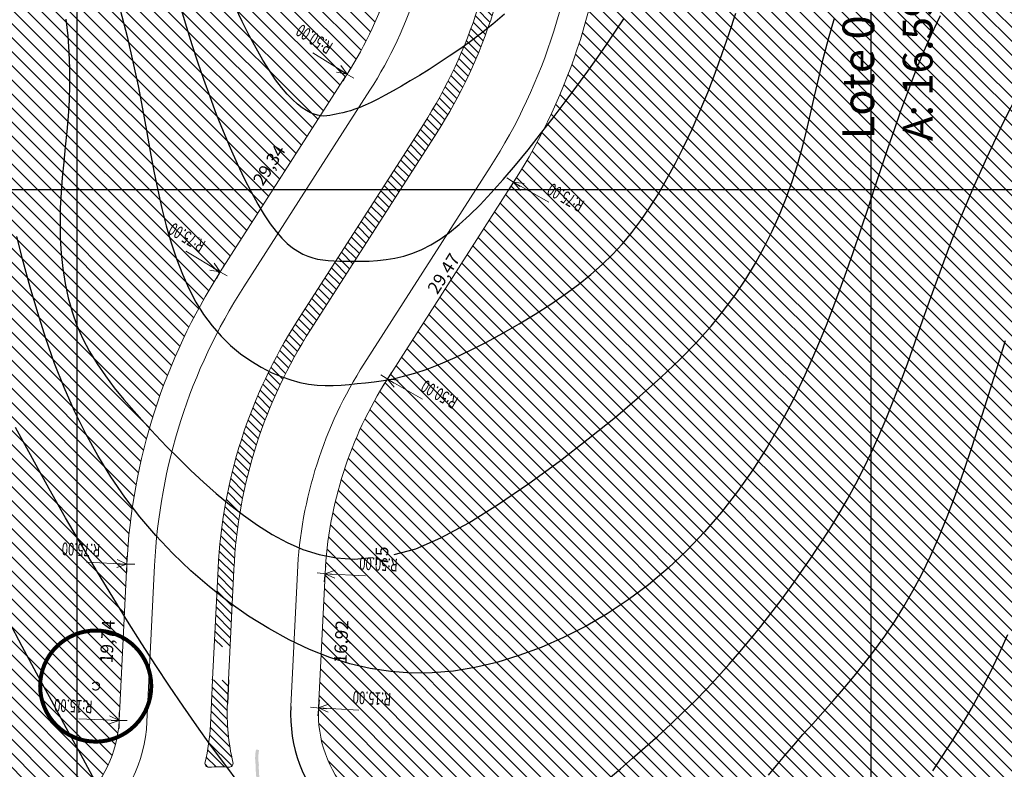
# Model space of a CAD drawing. Extents: x 286172 to 287099, y 1674973 to 1676850.
# Drawn here: x 286593 to 286717, y 1675527 to 1675621 of the extents above; entities that cross this region are included whole.
import ezdxf

# ---------------------------------------------------------------- set-up
doc = ezdxf.new("R2010")
doc.units = 0
doc.header["$LTSCALE"] = 5
doc.header["$MEASUREMENT"] = 0
doc.linetypes.add('DASHEDX2', pattern=[1.5, 1, -0.5])
doc.linetypes.add('HIDDEN', pattern=[0.375, 0.25, -0.125])
for name, color, linetype in [('41', 41, 'Continuous'), ('PASSEIO', 7, 'Continuous'), ('TEXTO_ÁREAS-TOP', 1, 'Continuous'), ('TEXTOS', 4, 'Continuous'), ('TOP-AREAS_PRESERVADAS', 114, 'Continuous'), ('TOP-CURVAS_1M', 8, 'Continuous'), ('TOP-CURVAS_5M', 8, 'Continuous'), ('TOP-MALHA', 8, 'Continuous'), ('URB-LOTES_COTA', 7, 'Continuous'), ('VERDE', 92, 'Continuous')]:
    doc.layers.add(name, color=color, linetype=linetype)
for name, color, linetype, lineweight in [('TOP-ARV-COMPLEMENTAÇÃO LAUDO', 20, 'HIDDEN', 0), ('TOP-LIMITE QUADRAS', 10, 'Continuous', 0), ('TOP-PI', 7, 'Continuous', 0), ('URB-QUADRAS', 6, 'Continuous', 0)]:
    doc.layers.add(name, color=color, linetype=linetype, lineweight=lineweight)
doc.styles.add('HLV-850', font='arial.ttf')
doc.styles.add('MEDIDAS', font='romans.shx', dxfattribs={"width": 0.85, "height": 1.6})
doc.styles.add('RAIO', font='romans.shx', dxfattribs={"width": 0.65, "height": 1.6})
doc.styles.add('ROMANT', font='romant', dxfattribs={"height": 0.0013})
doc.styles.add('SANSSERIFITALIC', font='txt', dxfattribs={"height": 2.5})
doc.dimstyles.new('MEDIDAS LOTES', dxfattribs={"dimtxt": 1.6, "dimasz": 0.01, "dimexe": 2, "dimexo": 3, "dimgap": 0.98, "dimtad": 1, "dimrnd": 0.005, "dimzin": 0, "dimdsep": 46, "dimlunit": 6, "dimtxsty": 'MEDIDAS', "dimblk": 'COTAPT', "dimcen": 4, "dimdle": 4, "dimse1": 1, "dimse2": 1, "dimsd1": 1, "dimsd2": 1, "dimclrt": 7, "dimaunit": 1, "dimadec": 0, "dimazin": 0, "dimtfac": 1, "dimtofl": 0, "dimtmove": 2, "dimatfit": 3, "dimldrblk": 'COTAPT', "dimfxl": 1, "dimtolj": 1, "dimtzin": 0, "dimarcsym": 0})
pattern_1 = [(135.00132622041, (1950019.949861735, 1489987.902035179), (-0.8838630170726819, -0.8839039354201201), [])]
pattern_2 = [(135.00132622041, (1950015.654503997, 1489949.394802619), (-0.5303178102436092, -0.530342361252072), [])]

# ---------------------------------------------------------------- blocks, each defined once
blk = doc.blocks.new('RAIO')
at = {"layer": 'TOP-PI', "color": 162}
for q in [(-0.4769319837214425, -1.262692400254309), (0.5347209498868324, -1.23932631732896)]:
    blk.add_line((0, 0), q, dxfattribs=at)
at = {"layer": 'TOP-PI', "color": 251}
blk.add_line((2.91038304567337e-11, -5.085289456648752), (2.91038304567337e-11, -2.328306436538696e-10), dxfattribs=at)
blk = doc.blocks.new('SB_VÉRTICE')
at = {"linetype": 'Continuous'}
for p, q in [((0.5, 0), (-0.5, 0)), ((0, -0.5), (0, 0.5))]:
    blk.add_line(p, q, dxfattribs=at)
blk = doc.blocks.new('*D325')
at = {"layer": 'DEFPOINTS', "color": 0}
for p in [(286631.2248949488, 1675551.565133223), (286630.3979659167, 1675534.669288267), (286634.7674748218, 1675534.455432507)]:
    blk.add_point(p, dxfattribs=at)
at = {"layer": 'URB-LOTES_COTA', "color": 7, "insert": (286633.250868641, 1675542.997817943), "char_height": 1.6, "attachment_point": 5, "rotation": 87.1980231213596, "style": 'MEDIDAS'}
blk.add_mtext('\\A1;16,92', dxfattribs=at)
blk = doc.blocks.new('COTAPT')
at = {"color": 0, "linetype": 'ByBlock'}
blk.add_line((0, 0), (200, 0), dxfattribs=at)
at = {"color": 6, "linetype": 'ByBlock'}
blk.add_lwpolyline([(-20, 20), (20, 20), (20, -20), (-20, -20)], close=True, dxfattribs=at)
blk = doc.blocks.new('*D326')
at = {"layer": 'DEFPOINTS', "color": 0}
for p in [(286654.9723065608, 1675600.911009594), (286658.2268300607, 1675598.824860213), (286639.0706691142, 1675576.103460699)]:
    blk.add_point(p, dxfattribs=at)
at = {"layer": 'URB-LOTES_COTA', "color": 7, "insert": (286646.1620838918, 1675589.39620152), "char_height": 1.6, "attachment_point": 5, "rotation": 57.3401308288904, "style": 'MEDIDAS'}
blk.add_mtext('\\A1;29,47', dxfattribs=at)
blk = doc.blocks.new('*D332')
at = {"layer": 'DEFPOINTS', "color": 0}
for p in [(286606.2048936168, 1675552.789680768), (286606.2547836671, 1675552.787239012), (286605.289886144, 1675533.072416693)]:
    blk.add_point(p, dxfattribs=at)
at = {"layer": 'URB-LOTES_COTA', "color": 7, "insert": (286603.7923741583, 1675543.026732567), "char_height": 1.6, "attachment_point": 5, "rotation": 87.19802311951248, "style": 'MEDIDAS'}
blk.add_mtext('\\A1;19,74', dxfattribs=at)
blk = doc.blocks.new('*D333')
at = {"layer": 'DEFPOINTS', "color": 0}
for p in [(286633.7201756579, 1675614.38606257), (286633.8580412219, 1675614.297690751), (286618.0234449151, 1675589.594730228)]:
    blk.add_point(p, dxfattribs=at)
at = {"layer": 'URB-LOTES_COTA', "color": 7, "insert": (286624.1760272988, 1675603.077393199), "char_height": 1.6, "attachment_point": 5, "rotation": 57.34013082932477, "style": 'MEDIDAS'}
blk.add_mtext('\\A1;29,34', dxfattribs=at)

msp = doc.modelspace()

# ---------------------------------------------------------------- hatches: boundary and pattern name
at = {"layer": '41'}
h = msp.add_hatch(dxfattribs=at)
h.set_pattern_fill('ANSI31', color=256, scale=9.999999999999998, angle=90.00132622040996, style=0)
h.set_pattern_definition(pattern_1)
h.paths.add_polyline_path([(286587.378077714, 1675913.905070057), (286575.6660162231, 1675914.355104161), (286571.6519264723, 1675776.296484193), (286571.2884885941, 1675763.796581304), (286559.8965950406, 1675562.145184296), (286558.1370915852, 1675520.362249199), (286589.5745559004, 1675518.823613398, 0.4142135623734555), (286605.289886144, 1675533.072416693), (286606.2547836672, 1675552.787239012, -0.1310217400034784), (286618.0234449152, 1675589.594730228), (286633.9918876826, 1675614.5064996, 0.1326093647232023), (286641.7902873273, 1675639.376019933), (286651.7419075426, 1675892.846455364, 0.2801342052116402), (286648.7148071418, 1675898.296179815, 0.04937967385210497), (286647.6347612052, 1675898.776978441), (286647.634740466, 1675898.776985317, 0.02378514528823857), (286647.085283899, 1675898.930580168, 0.006225406007461579), (286646.9392427288, 1675898.96210029, 0.0404359798833472), (286645.977248983, 1675899.077405084), (286623.6830023804, 1675899.935336613, -0.1565086973384018), (286606.4559029115, 1675906.203457066), (286604.6068939639, 1675907.636883588, 0.1565233651503539)])
h = msp.add_hatch(dxfattribs=at)
h.set_pattern_fill('ANSI31', color=256, scale=9.999999999999998, angle=90.00132622040996, style=0)
h.set_pattern_definition(pattern_1)
edge = h.paths.add_edge_path()
edge.add_line((286670.9693524693, 1675745.327350411), (286666.7728958614, 1675638.44247531))
edge.add_arc((286591.8306339628, 1675641.384818181), 75.00000000036655, 327.34013082851806, 357.75163863167927, ccw=False)
edge.add_line((286654.972306561, 1675600.911009593), (286639.0706691141, 1675576.103460699))
edge.add_arc((286681.1651175129, 1675549.120921642), 50.00000000010563, 147.3401308287614, 177.1980231206325)
edge.add_line((286631.2248949488, 1675551.565133223), (286630.3979659167, 1675534.669288267))
edge.add_arc((286645.3800326858, 1675533.936024793), 14.99999999994546, 177.1980231204152, 267.1982885292921)
edge.add_line((286644.6468386122, 1675518.953954627), (286726.3070745489, 1675514.943376231))
edge.add_line((286726.3070745489, 1675514.943376231), (286733.6245055192, 1675742.322172367))
edge.add_line((286733.6245055192, 1675742.322172367), (286670.9693524693, 1675745.327350411))
edge = h.paths.add_edge_path()
edge.add_line((286914.9775645807, 1675733.69473782), (286916.8584744639, 1675767.396484084))
edge.add_line((286916.8584744639, 1675767.396484084), (286918.0710133442, 1675787.945785565))
edge.add_arc((286912.1258723242, 1675787.977069306), 5.945223328029052, 359.6985084456927, 447.4318159126864)
edge.add_line((286912.392267439, 1675793.916321285), (286679.3663031592, 1675804.995886684))
edge.add_arc((286679.0813461668, 1675799.002657212), 5.999999999781166, 447.2778371731571, 537.7516386342642)
edge.add_line((286673.0859652152, 1675799.238044641), (286670.9693524693, 1675745.327350411))
edge.add_line((286670.9693524693, 1675745.327350411), (286914.9775645807, 1675733.69473782))
at = {"layer": 'PASSEIO'}
h = msp.add_hatch(color=256, dxfattribs=at)
edge = h.paths.add_edge_path()
edge.add_arc((286627.7762963609, 1675528.341914868), 4.962071050090461, 168.1904604077042, 189.4601039540843)
edge.add_arc((286632.3767497637, 1675527.153007189), 9.502378557201226, 177.7483339965002, 219.7450632908633)
edge.add_line((286625.0704001167, 1675521.077445233), (286624.9158470056, 1675520.708509824))
edge.add_arc((286632.2813249528, 1675527.168776064), 9.797209055823648, 178.3307335617231, 221.2540250952882, ccw=False)
edge.add_arc((286627.7785723403, 1675528.342079384), 5.364293553507352, 168.3253493466387, 189.5275738870873, ccw=False)
edge.add_line((286622.5252529646, 1675529.427565848), (286622.9192558452, 1675529.357447505))
at = {"layer": 'TOP-AREAS_PRESERVADAS'}
h = msp.add_hatch(dxfattribs=at)
h.set_pattern_fill('ANSI31', color=256, scale=0.4999999999999999, angle=90.00132622040996, style=0)
h.set_pattern_definition([(135.00132622041, (1950000.247391265, 1490535.343284623), (-1.122506031682306, -1.122557997983552), [])])
h.paths.add_polyline_path([(286543.8986800022, 1675321.665980833), (286543.0916877242, 1675322.833115741), (286542.3096458006, 1675323.954565964), (286541.5551846421, 1675325.020433879), (286540.8309345464, 1675326.020822027), (286540.1395258808, 1675326.945832941), (286539.4835889675, 1675327.785569146), (286538.8631702443, 1675328.534249324), (286538.2679804668, 1675329.202556886), (286537.6851464992, 1675329.805291397), (286537.1017952138, 1675330.357252425), (286536.5050534606, 1675330.873239547), (286535.8820481042, 1675331.368052329), (286535.2199060004, 1675331.856490351), (286534.5057540161, 1675332.353353179), (286533.730488155, 1675332.870001374), (286532.9000808869, 1675333.404039541), (286532.024273884, 1675333.949633219), (286531.1128087551, 1675334.500948017), (286530.1754271612, 1675335.052149491), (286529.221870739, 1675335.597403215), (286528.2618811035, 1675336.130874782), (286527.3051999169, 1675336.646729749), (286526.3613273692, 1675337.138699625), (286525.4387978648, 1675337.598779619), (286524.5459043903, 1675338.018530863), (286523.6909399279, 1675338.389514489), (286522.8821974497, 1675338.703291634), (286522.1279699344, 1675338.951423428), (286521.4365503581, 1675339.125471007), (286520.8162316997, 1675339.216995502), (286520.2718730865, 1675339.220613611), (286519.7945982437, 1675339.143164274), (286519.3720970482, 1675338.994541998), (286518.9920593773, 1675338.784641288), (286518.6421751063, 1675338.523356648), (286518.31013411, 1675338.220582584), (286517.9836262628, 1675337.886213592), (286517.4302863593, 1675337.295045323), (286516.7422920403, 1675336.585236348), (286515.9156968379, 1675335.76575149), (286515.2268954695, 1675335.106053081), (286514.7413456005, 1675334.648138931), (286514.2298607016, 1675334.17261356), (286513.6918743036, 1675333.678775616), (286513.1284677091, 1675333.166435841), (286512.5411337744, 1675332.635533104), (286511.931366124, 1675332.086005983), (286511.3006576737, 1675331.517793604), (286510.6505008759, 1675330.930834143), (286509.9823896463, 1675330.325067031), (286509.2978168554, 1675329.700430789), (286508.5974268825, 1675329.057202962), (286507.8784695631, 1675328.397016944), (286507.1373457799, 1675327.721844686), (286506.3704567193, 1675327.033658429), (286505.5742034062, 1675326.334430185), (286504.7449868498, 1675325.626132081), (286503.8792081447, 1675324.910736197), (286502.9732683052, 1675324.190214632), (286502.024527899, 1675323.466961028), (286501.0341855886, 1675322.745055113), (286500.0043995189, 1675322.028998152), (286498.9373278525, 1675321.323291417), (286497.8351287388, 1675320.632436166), (286496.6999603433, 1675319.960933666), (286495.5339808196, 1675319.313285173), (286494.339348322, 1675318.693991965), (286493.1192150556, 1675318.10697448), (286491.880709321, 1675317.553829852), (286490.6319534576, 1675317.035574403), (286489.3810698206, 1675316.553224453), (286488.1361807608, 1675316.107796316), (286486.9054086064, 1675315.700306307), (286485.6968757152, 1675315.33177075), (286484.5187044244, 1675315.003205957), (286483.3769336196, 1675314.714533888), (286482.2692683095, 1675314.461299072), (286481.1913300289, 1675314.237951669), (286480.1387403491, 1675314.038941853), (286479.1071208031, 1675313.858719786), (286478.0920929201, 1675313.691735638), (286477.0892782824, 1675313.532439577), (286476.0942983774, 1675313.375281763), (286475.1037991052, 1675313.215718303), (286474.1185232173, 1675313.053228974), (286473.1402378755, 1675312.888299505), (286472.1707101907, 1675312.721415617), (286471.2117072241, 1675312.553063022), (286470.2649961645, 1675312.383727446), (286469.3323440216, 1675312.213894598), (286468.4155179644, 1675312.044050209), (286467.5154906444, 1675311.874363512), (286466.6300566404, 1675311.703737752), (286465.7562161817, 1675311.530759704), (286464.8909693712, 1675311.354016128), (286464.0313164291, 1675311.1720938), (286463.1742575006, 1675310.983579487), (286462.3167927559, 1675310.787059955), (286461.455922357, 1675310.581121969), (286460.5898362927, 1675310.364624663), (286459.721483734, 1675310.137516585), (286458.8550037462, 1675309.900018656), (286457.9945352948, 1675309.65235179), (286457.1442174257, 1675309.394736902), (286456.3081891565, 1675309.12739491), (286455.4905894785, 1675308.850546724), (286454.695557436, 1675308.564413271), (286453.9225936264, 1675308.268053789), (286453.1526451246, 1675307.955880896), (286452.3620205794, 1675307.621145546), (286451.5270286116, 1675307.257098674), (286450.6239779382, 1675306.856991262), (286449.6291773834, 1675306.41407426), (286448.5189351256, 1675305.921598487), (286447.2695602493, 1675305.372815051), (286445.8571522497, 1675304.760520819), (286444.2569746568, 1675304.075696561), (286442.4440818289, 1675303.308869), (286440.3935283422, 1675302.450564935), (286438.0803684678, 1675301.491311033), (286435.479656864, 1675300.421634083), (286432.5664478617, 1675299.232060829), (286430.4750407538, 1675298.383478302), (286426.6114921141, 1675364.854155428), (286427.7055103986, 1675365.4340551), (286428.8216654039, 1675366.009316426), (286429.996396814, 1675366.59468199), (286431.2218122701, 1675367.180630604), (286432.4900193615, 1675367.757641066), (286433.7931257451, 1675368.316192181), (286435.1232390255, 1675368.846762754), (286436.4724668365, 1675369.339831587), (286437.832916803, 1675369.785877487), (286439.2000651236, 1675370.178688427), (286440.5828622926, 1675370.525289061), (286441.9936273629, 1675370.836013214), (286443.4446794072, 1675371.121194709), (286444.9483374797, 1675371.39116737), (286446.5169206259, 1675371.656265022), (286448.1627479563, 1675371.926821487), (286449.8981384789, 1675372.213170588), (286451.7266482383, 1675372.525847904), (286453.6167809693, 1675372.876196015), (286455.5282773585, 1675373.275759251), (286457.4208781039, 1675373.736081944), (286459.2543239067, 1675374.268708428), (286460.9883554478, 1675374.885183034), (286462.5827134294, 1675375.597050094), (286463.9971385372, 1675376.41585394), (286465.2034337474, 1675377.348764729), (286466.2216511283, 1675378.3854559), (286467.0839050338, 1675379.511226717), (286467.8223098083, 1675380.711376445), (286468.4689798104, 1675381.971204358), (286469.0560293749, 1675383.27600969), (286469.6155727878, 1675384.611091891), (286470.1797246393, 1675385.961749797), (286470.7744660289, 1675387.315184139), (286471.401246384, 1675388.666199447), (286472.0553820839, 1675390.011501491), (286472.7321894427, 1675391.347795957), (286473.4269848552, 1675392.671788597), (286474.1350846253, 1675393.980185144), (286474.8518051724, 1675395.26969137), (286475.5724627909, 1675396.537012983), (286476.2899740525, 1675397.780332785), (286476.9876564618, 1675399.00374228), (286477.6464277029, 1675400.212810032), (286478.2472054609, 1675401.413104566), (286478.7709074302, 1675402.61019445), (286479.1984513064, 1675403.809648247), (286479.5107547736, 1675405.017034502), (286479.6887355302, 1675406.237921785), (286479.719921614, 1675407.475982681), (286479.6182824625, 1675408.727305904), (286479.4043978592, 1675409.986084197), (286479.0988475883, 1675411.246510301), (286478.722211435, 1675412.502776969), (286478.2950691846, 1675413.749076945), (286477.8380006296, 1675414.979602971), (286477.3715856008, 1675416.188547639), (286476.9130048596, 1675417.372790081), (286476.465844326, 1675418.539951734), (286476.030290727, 1675419.700340993), (286475.606530942, 1675420.864265751), (286475.1947518128, 1675422.042033986), (286474.7951402122, 1675423.243953678), (286474.407882967, 1675424.4803328), (286474.0331669427, 1675425.761479349), (286473.6715696321, 1675427.094323118), (286473.3252310897, 1675428.472281183), (286472.9966820157, 1675429.885392424), (286472.6884531046, 1675431.323695764), (286472.4030750594, 1675432.777230054), (286472.1430785861, 1675434.236034175), (286471.9109943821, 1675435.69014703), (286471.7093531284, 1675437.129607548), (286471.5397212352, 1675438.545557041), (286471.3998078401, 1675439.93354703), (286471.286357769, 1675441.290231528), (286471.1961158651, 1675442.612264482), (286471.1258269588, 1675443.896299849), (286471.0722358827, 1675445.138991566), (286471.0320874695, 1675446.336993712), (286471.0021265517, 1675447.486960256), (286470.9791063771, 1675448.586698778), (286470.9598138614, 1675449.638630575), (286470.9410443248, 1675450.646331143), (286470.9195930932, 1675451.613375659), (286470.8922554923, 1675452.543339131), (286470.8558268461, 1675453.439796797), (286470.8071024837, 1675454.306323839), (286470.7428777253, 1675455.146495371), (286470.6607699487, 1675455.962741461), (286470.5616847218, 1675456.752911346), (286470.4473496624, 1675457.513709194), (286470.3194923932, 1675458.241839114), (286470.1798405249, 1675458.934005248), (286470.030121679, 1675459.586911713), (286469.8720634778, 1675460.197262633), (286469.7073935298, 1675460.761762162), (286469.5363975901, 1675461.280736671), (286469.3535939094, 1675461.769001644), (286469.1520588596, 1675462.244994826), (286468.9248688295, 1675462.727153936), (286468.6651001824, 1675463.233916743), (286468.3658293129, 1675463.783720976), (286468.0201326003, 1675464.395004397), (286467.6210864203, 1675465.086204683), (286467.1639800696, 1675465.87181687), (286466.6529546943, 1675466.750564768), (286466.0943644028, 1675467.717229511), (286465.4945631183, 1675468.76659222), (286464.8599050879, 1675469.893433793), (286464.196744215, 1675471.092535587), (286463.5114346673, 1675472.358678473), (286462.8103304494, 1675473.686643646), (286462.099336063, 1675475.071288649), (286461.3825576748, 1675476.507776833), (286460.6636518438, 1675477.991348192), (286459.9462751665, 1675479.517242532), (286459.2340841836, 1675481.080699835), (286458.5307355209, 1675482.676959925), (286457.839885714, 1675484.301262711), (286457.16519134, 1675485.948848095), (286456.5080631992, 1675487.619117024), (286455.8609288686, 1675489.328114631), (286455.2139701664, 1675491.096047089), (286454.5573689016, 1675492.943120599), (286453.8813068299, 1675494.889541365), (286453.1759658109, 1675496.955515582), (286452.4315275694, 1675499.16124936), (286451.6381740202, 1675501.526949013), (286450.7817024027, 1675504.085020166), (286449.8303723675, 1675506.916667235), (286448.748059202, 1675510.115293265), (286447.4986379303, 1675513.774302569), (286446.045983756, 1675517.987098578), (286444.3539718522, 1675522.847084894), (286442.3864763596, 1675528.447668367), (286440.1073756374, 1675534.882243345), (286503.338602256, 1675538.575813641), (286509.2845732549, 1675525.294259601), (286513.8445655408, 1675514.40473843), (286519.72178736, 1675502.377897478), (286524.4899529852, 1675494.164002409), (286530.079995828, 1675482.326416696), (286532.7611955393, 1675472.581820023), (286534.3723339895, 1675461.777617507), (286534.5554713027, 1675452.447966908), (286534.6708188169, 1675445.703390659), (286535.6839703436, 1675440.501173185), (286538.9837583217, 1675431.309398791), (286542.1298285222, 1675420.471958488), (286543.5554391884, 1675411.155370289), (286543.2001253986, 1675395.986195333), (286553.693550365, 1675390.714653869), (286564.1670914216, 1675385.232023907), (286569.4435724313, 1675381.888031585), (286577.8548551949, 1675374.936995297), (286585.364063516, 1675366.946105477), (286594.1072050477, 1675354.674895648), (286602.9630521159, 1675341.941568082), (286611.1250987211, 1675329.373676423), (286618.5591671113, 1675317.331938987), (286622.0514791347, 1675316.118064923), (286628.9166763811, 1675313.620669253), (286633.1980215195, 1675311.420283363), (286642.7681995875, 1675305.232258228), (286650.9885197962, 1675298.229993736, -2.896722129389187), (286603.3875382501, 1675258.987382441), (286601.2848892652, 1675259.776661463), (286599.3996997857, 1675260.504443315), (286597.7126566488, 1675261.175435174), (286596.2044467325, 1675261.794344214), (286594.8557568353, 1675262.36587762), (286593.6472738264, 1675262.894742564), (286592.5596844964, 1675263.385646232), (286591.573675764, 1675263.843295797), (286590.6705197562, 1675264.273175271), (286589.8338301475, 1675264.683875962), (286589.047805951, 1675265.084765994), (286588.2966461496, 1675265.485213514), (286587.5645497588, 1675265.894586652), (286586.8357157686, 1675266.32225354), (286586.0943431945, 1675266.777582322), (286585.3246310386, 1675267.269941127), (286584.515355953, 1675267.80591425), (286583.6736051247, 1675268.380950705), (286582.8110434222, 1675268.98771563), (286581.9393357313, 1675269.618874161), (286581.0701468394, 1675270.267091505), (286580.2151416515, 1675270.925032776), (286579.3859850236, 1675271.585363145), (286578.5943417684, 1675272.240747776), (286577.8482925759, 1675272.886836852), (286577.1415812902, 1675273.531220627), (286576.4643675501, 1675274.184474428), (286575.8068110202, 1675274.857173532), (286575.1590713244, 1675275.559893263), (286574.5113081208, 1675276.303208911), (286573.8536810544, 1675277.097695787), (286573.1763498043, 1675277.953929172), (286572.4719310375, 1675278.879230448), (286571.7428697958, 1675279.86790532), (286570.9940681474, 1675280.911005498), (286570.230428179, 1675281.999582727), (286569.4568519574, 1675283.124688765), (286568.6782415907, 1675284.27737532), (286567.89949916, 1675285.448694205), (286567.125526692, 1675286.62969711), (286566.3606683239, 1675287.812097199), (286565.6070360658, 1675288.990253484), (286564.8661839832, 1675290.159186141), (286564.1396661119, 1675291.313915596), (286563.4290364848, 1675292.449462171), (286562.7358491763, 1675293.560846221), (286562.0616582085, 1675294.643088021), (286561.4080175855, 1675295.691207797), (286560.7759258612, 1675296.701515718), (286560.1641584437, 1675297.675479325), (286559.5709354533, 1675298.615856033), (286558.994477029, 1675299.525402926), (286558.4330029888, 1675300.406877567), (286557.8847334373, 1675301.263037154), (286557.3478883591, 1675302.096638758), (286556.8206877904, 1675302.91044001), (286556.3003524973, 1675303.70856696), (286555.7801064798, 1675304.500621484), (286555.2521746703, 1675305.297574154), (286554.7087818703, 1675306.110395813), (286554.1421529667, 1675306.950057066), (286553.544512769, 1675307.827528775), (286552.908086065, 1675308.75378157), (286552.2250978604, 1675309.739786077), (286551.4905561174, 1675310.792878161), (286550.7106021494, 1675311.905853301), (286549.8941604919, 1675313.067872277), (286549.0501556243, 1675314.268095666), (286548.1875118881, 1675315.495684317), (286547.3151543834, 1675316.739798323), (286546.4420069393, 1675317.989598848), (286545.5769945651, 1675319.234246343), (286544.7279923048, 1675320.463058438)])
edge = h.paths.add_edge_path(flags=25)
edge.add_line((286567.0279268639, 1675296.851906668), (286567.0287724405, 1675260.321042481))
edge.add_line((286567.0279268636, 1675296.851906668), (286563.5094083461, 1675296.851825226))
edge.add_line((286563.5094083461, 1675296.851825225), (286563.5102539228, 1675260.320961038))
edge.add_line((286563.510253923, 1675260.320961038), (286567.0287724405, 1675260.321042481))
h.paths.add_polyline_path([(286654.5322994587, 1675250.530215458), (286665.9200021927, 1675263.093707317), (286663.0576756522, 1675265.688155114), (286651.6699729182, 1675253.124663255)], flags=24)
at = {"layer": 'VERDE'}
h = msp.add_hatch(dxfattribs=at)
h.set_pattern_fill('ANSI31', color=256, scale=6, angle=90.00132622040995, style=0)
h.set_pattern_definition(pattern_2)
h.paths.add_polyline_path([(286643.6068054934, 1675608.19629514), (286627.7051680458, 1675583.388746243, 0.1310217399963451), (286617.7410348565, 1675552.225070349), (286617.2598331752, 1675542.393139577), (286619.258386787, 1675542.314673438), (286619.7386437594, 1675552.127301886, -0.1310217399940785), (286629.3889459816, 1675582.309444681), (286645.2905834296, 1675607.116993578, 0.1334795978739905), (286655.2817490746, 1675638.893635524), (286661.462085231, 1675796.30851626), (286659.4605449601, 1675796.30846993), (286653.2832887189, 1675638.972097026, -0.1334795939705432)])
h = msp.add_hatch(dxfattribs=at)
h.set_pattern_fill('ANSI31', color=256, scale=6, angle=90.00132622040995, style=0)
h.set_pattern_definition(pattern_2)
edge = h.paths.add_edge_path()
edge.add_line((286502.4058252326, 1675539.873783857), (286509.5995011863, 1675528.810751435))
edge.add_line((286509.5995011863, 1675528.810751435), (286417.2128840138, 1675526.759336657))
edge.add_line((286417.2128840138, 1675526.759336657), (286430.7528613114, 1675293.603696205))
edge.add_line((286430.7528613114, 1675293.603696205), (286444.0189476053, 1675294.338895196))
edge.add_arc((286443.6039386741, 1675301.827404232), 7.500000000180782, 273.17205485963, 291.7831215350485)
edge.add_line((286446.3871459365, 1675294.862940338), (286472.962389404, 1675305.483199374))
edge.add_arc((286481.5157541395, 1675284.402344275), 22.75000000022604, 38.34328511669952, 112.0844058308671, ccw=False)
edge.add_line((286499.3587594, 1675298.51580109), (286548.7336625871, 1675236.093343657))
edge.add_arc((286627.1644549398, 1675298.130516472), 99.99999999981594, 218.3432851163869, 270.01306537226)
edge.add_line((286627.187258316, 1675198.130519072), (286695.1692700204, 1675198.146021266))
edge.add_arc((286695.1679018179, 1675204.14602111), 5.999999999799852, 270.0130653715934, 357.7986423713525)
edge.add_line((286701.1634738569, 1675203.91555219), (286702.9055963408, 1675249.236287173))
edge.add_arc((286655.4406510307, 1675251.060832792), 47.4999999999665, 357.7986423712049, 413.0907066342689)
edge.add_line((286683.9667725225, 1675289.041227638), (286621.6925372195, 1675335.813843069))
edge.add_arc((286657.2751203431, 1675383.189388218), 59.2499999999645, 177.1980231208397, 233.09070663464018, ccw=False)
edge.add_line((286598.0959566049, 1675386.085778942), (286602.8945587941, 1675484.130998581))
edge.add_arc((286587.9124920249, 1675484.864262055), 14.99999999999933, 357.1980231207483, 447.1980231206482)
edge.add_line((286588.6457554994, 1675499.846328825), (286546.3724484807, 1675501.915300513))
edge.add_arc((286548.2789335137, 1675540.868674113), 39.00000000028894, 213.0338675932297, 267.19802312142235, ccw=False)
edge.add_line((286515.5833426076, 1675519.608421638), (286502.4058252326, 1675539.873783857))
h = msp.add_hatch(dxfattribs=at)
h.set_pattern_fill('ANSI31', color=256, scale=6, angle=90.00132622040995, style=0)
h.set_pattern_definition(pattern_2)
h.paths.add_polyline_path([(286616.7761373329, 1675532.510248003, -0.04872124838054096), (286616.1079539291, 1675527.811532805, 0.5044334906196254), (286616.6261754618, 1675527.196528794, -0.03467406019517981), (286619.0967964996, 1675527.197489075, 0.502948700798455), (286619.6150857785, 1675527.81059086, -0.06866423554601989), (286618.9117094174, 1675535.231348439), (286619.0530634294, 1675538.119498909), (286617.0545098176, 1675538.197965048)])

# ---------------------------------------------------------------- linework, layer by layer
at = {"layer": 'PASSEIO', "lineweight": 0}
for p, q in [((286620.9700563024, 1675587.705952494), (286636.8716937494, 1675612.513501388)), ((286627.7051680461, 1675583.388746244), (286643.6068054931, 1675608.19629514)), ((286629.3889459821, 1675582.309444682), (286645.2905834289, 1675607.116993577)), ((286636.124057726, 1675577.992238433), (286652.0256951733, 1675602.799787328)), ((286608.7857017238, 1675532.901321882), (286609.7505992465, 1675552.616144205)), ((286617.0593984693, 1675538.297850156), (286617.7410348565, 1675552.225070349)), ((286619.0579520809, 1675538.219384016), (286619.7386437594, 1675552.127301885)), ((286626.9021450297, 1675534.840274633), (286627.7290793692, 1675551.736228033)), ((286616.7761373341, 1675532.510248029), (286617.0545098179, 1675538.197965048))]:
    msp.add_line(p, q, dxfattribs=at)
at = {"layer": 'PASSEIO'}
for p, q in [((286617.0545098181, 1675538.197965048), (286617.0593984695, 1675538.297850156)), ((286619.0530634294, 1675538.119498909), (286618.9117094197, 1675535.231348486)), ((286619.0579520809, 1675538.219384016), (286619.0530634294, 1675538.119498909))]:
    msp.add_line(p, q, dxfattribs=at)
at = {"layer": 'PASSEIO', "lineweight": 0}
for centre, radius, start, end in [((286591.8306339625, 1675641.38481818), 53.49999999999999, 327.3401308189891, 357.7516386368346), ((286591.8306339625, 1675641.38481818), 61.49999999999999, 327.3401308189891, 357.7516386368346), ((286591.8306339625, 1675641.38481818), 63.49999999999999, 327.3401308189891, 357.7516386368346), ((286591.8306339628, 1675641.38481818), 71.49999999999999, 327.3401308189891, 357.7516386368346), ((286681.1651175132, 1675549.120921643), 71.49999999999999, 147.3401308189891, 177.1980231221965), ((286681.1651175129, 1675549.120921642), 63.49999999999999, 147.3401308189891, 177.1980231221965), ((286681.1651175132, 1675549.120921642), 61.49999999999999, 147.3401308189891, 177.1980231221965), ((286681.1651175129, 1675549.120921642), 53.49999999999999, 147.3401308189891, 177.1980231221965), ((286646.1542902919, 1675534.069822384), 27.26733128630183, 177.5585917819474, 193.2677243178914), ((286590.3078193751, 1675533.805680167), 18.5, 267.1980231221964, 357.1980231221964), ((286592.3890824399, 1675533.581355392), 24.41056569160499, 346.3278550953214, 357.4851200758214), ((286616.594306896, 1675527.695512155), 0.4999999999480108, 166.5827161241042, 273.6543471489737), ((286619.1282771877, 1675527.696497057), 0.4999999999301837, 266.390192237821, 13.34795555575416), ((286617.8684012869, 1675509.405246017), 17.83459749589379, 86.0505063145688, 93.99403309168478)]:
    msp.add_arc(centre, radius, start, end, dxfattribs=at)
at = {"layer": 'PASSEIO'}
msp.add_arc((286645.3800273784, 1675533.935916348), 18.5, 177.1980231221965, 267.1899817387458, dxfattribs=at)
at = {"layer": 'TOP-ARV-COMPLEMENTAÇÃO LAUDO', "linetype": 'DASHEDX2', "const_width": 0.5}
msp.add_lwpolyline([(286609.3311324297, 1675537.416738851, 0.9999999999999999), (286595.3311324297, 1675537.416738851, 0.9999999999999999)], format="xyb", close=True, dxfattribs=at)
at = {"layer": 'TOP-ARV-COMPLEMENTAÇÃO LAUDO'}
msp.add_circle((286602.3311324297, 1675537.416738851), 0.5, dxfattribs=at)
at = {"layer": 'TOP-CURVAS_1M'}
for points in [[(286708.6931504782, 1675621.875069023), (286707.5169822914, 1675619.381696237), (286706.4560427659, 1675616.943659964), (286705.4844805419, 1675614.552274138), (286704.5780871871, 1675612.196522829), (286703.7192259808, 1675609.856070655), (286702.8919031294, 1675607.50825237), (286702.0801248394, 1675605.130402728), (286701.2678973179, 1675602.699856484), (286700.439226771, 1675600.193948393), (286699.578119406, 1675597.590013207), (286698.6685814289, 1675594.865385681), (286697.6963246823, 1675592.006117655), (286696.6538835508, 1675589.033129306), (286695.5354980524, 1675585.976057895), (286694.3354082073, 1675582.864540686), (286693.0478540349, 1675579.72821494), (286691.6670755544, 1675576.596717919), (286690.1873127853, 1675573.499686886), (286688.6028057472, 1675570.466759103), (286686.9087854612, 1675567.523912661), (286685.1044469578, 1675564.682488975), (286683.1899762691, 1675561.950170286), (286681.1655594269, 1675559.334638839), (286679.0313824634, 1675556.843576876), (286676.7876314111, 1675554.48466664), (286674.4344923019, 1675552.265590375), (286671.9721511677, 1675550.194030324), (286669.4041655429, 1675548.277474849), (286666.7475789683, 1675546.522636786), (286664.0228064868, 1675544.936035091), (286661.2502631415, 1675543.524188719), (286658.4503639746, 1675542.293616626), (286655.6435240293, 1675541.250837767), (286652.8501583487, 1675540.402371098), (286650.0906819748, 1675539.754735574), (286647.3807449648, 1675539.313367266), (286644.7169374281, 1675539.079370711), (286642.0910844882, 1675539.052767558), (286639.4950112686, 1675539.23357946), (286636.9205428921, 1675539.621828067), (286634.3595044825, 1675540.217535031), (286631.8037211632, 1675541.020722004), (286629.2450180575, 1675542.031410635), (286626.6795674239, 1675543.247274594), (286624.1209300626, 1675544.656595617), (286621.5870139089, 1675546.245307455), (286619.0957268984, 1675547.99934386), (286616.6649769666, 1675549.904638587), (286614.312672049, 1675551.947125386), (286612.056720081, 1675554.11273801), (286609.9150289979, 1675556.387410212), (286607.9018133229, 1675558.759537221), (286606.0165139295, 1675561.227360176), (286604.2548782788, 1675563.791581693), (286602.6126538324, 1675566.452904386), (286601.0855880512, 1675569.212030872), (286599.669428396, 1675572.069663765), (286598.3599223287, 1675575.026505683), (286597.1528173101, 1675578.083259239), (286596.0430958387, 1675581.234132453), (286595.0226805646, 1675584.447354955), (286594.0827291743, 1675587.684661777), (286593.2143993548, 1675590.907787954), (286592.4088487935, 1675594.078468517)], [(286605.4244442212, 1675622.647233041), (286606.2833375584, 1675619.274713584), (286607.0254342749, 1675616.069953783), (286607.6664030883, 1675613.031054263), (286608.2286510556, 1675610.145948532), (286608.7345852354, 1675607.402570094), (286609.2066126843, 1675604.788852456), (286609.6671404608, 1675602.292729126), (286610.1385756223, 1675599.902133609), (286610.6433252259, 1675597.604999412), (286611.2006983669, 1675595.392475525), (286611.8176122855, 1675593.268572867), (286612.4978862589, 1675591.240517843), (286613.2453395643, 1675589.315536856), (286614.0637914785, 1675587.500856309), (286614.9570612791, 1675585.803702607), (286615.9289682431, 1675584.231302151), (286616.9833316482, 1675582.790881348), (286618.120184127, 1675581.48791683), (286619.3244117403, 1675580.320886157), (286620.5771139034, 1675579.286517121), (286621.8593900329, 1675578.381537513), (286623.1523395448, 1675577.602675124), (286624.4370618553, 1675576.946657744), (286625.6946563809, 1675576.410213165), (286626.9062225374, 1675575.990069179), (286628.0579431776, 1675575.681200221), (286629.1563349019, 1675575.471567313), (286630.2129977478, 1675575.347378121), (286631.2395317515, 1675575.294840313), (286632.2475369503, 1675575.300161554), (286633.2486133815, 1675575.349549512), (286634.2543610816, 1675575.429211854), (286635.2763800884, 1675575.525356246), (286636.3269528791, 1675575.629612228), (286637.4210916979, 1675575.755296831), (286638.5744912294, 1675575.921148961), (286639.8028461582, 1675576.14590752), (286641.1218511683, 1675576.448311414), (286642.5472009457, 1675576.847099547), (286644.0945901738, 1675577.361010822), (286645.779713538, 1675578.008784146), (286647.6092221173, 1675578.802403036), (286649.553592569, 1675579.726829471), (286651.5742579449, 1675580.760270043), (286653.632651296, 1675581.880931345), (286655.6902056749, 1675583.06701997), (286657.7083541327, 1675584.296742511), (286659.6485297212, 1675585.54830556), (286661.4721654921, 1675586.79991571), (286663.1502044383, 1675588.036613398), (286664.6916293155, 1675589.270774432), (286666.1149328214, 1675590.521608465), (286667.4386076522, 1675591.80832515), (286668.6811465058, 1675593.150134139), (286669.8610420784, 1675594.566245085), (286670.996787068, 1675596.07586764), (286672.1068741709, 1675597.698211458), (286673.2060289052, 1675599.447821971), (286674.293908071, 1675601.320587729), (286675.3664012894, 1675603.307733065), (286676.4193981809, 1675605.40048231), (286677.4487883667, 1675607.590059795), (286678.4504614673, 1675609.867689852), (286679.420307104, 1675612.224596812), (286680.3542148976, 1675614.652005007), (286681.249913553, 1675617.138661688), (286682.112488114, 1675619.663405782), (286682.9488627079, 1675622.202599139)], [(286613.0903644597, 1675622.649013608), (286613.7675561691, 1675620.452190249), (286614.4522778436, 1675618.266739458), (286615.1590648147, 1675616.082972847), (286615.902452413, 1675613.891202031), (286616.6927282831, 1675611.688049387), (286617.5231893207, 1675609.495380355), (286618.3828847341, 1675607.341371136), (286619.2608637325, 1675605.254197935), (286620.1461755247, 1675603.262036954), (286621.0278693195, 1675601.393064396), (286621.8949943255, 1675599.675456465), (286622.7365997517, 1675598.137389364), (286623.544046493, 1675596.799572444), (286624.317942193, 1675595.652847651), (286625.0612061801, 1675594.680590079), (286625.776757784, 1675593.866174823), (286626.4675163338, 1675593.192976976), (286627.1364011592, 1675592.644371633), (286627.7863315891, 1675592.203733888), (286628.4202269532, 1675591.854438836), (286629.0422782814, 1675591.581049153), (286629.6617634061, 1675591.372877846), (286630.2892318608, 1675591.220425507), (286630.9352331785, 1675591.114192725), (286631.6103168933, 1675591.04468009), (286632.3250325378, 1675591.002388193), (286633.0899296459, 1675590.977817624), (286633.91555775, 1675590.961468974), (286634.8091587997, 1675590.947705186), (286635.7647444047, 1675590.94633862), (286636.7730185911, 1675590.97104399), (286637.8246853841, 1675591.035496008), (286638.9104488092, 1675591.153369389), (286640.0210128925, 1675591.338338845), (286641.1470816594, 1675591.604079091), (286642.2793591353, 1675591.964264839), (286643.4119036894, 1675592.431932156), (286644.5521910626, 1675593.01756252), (286645.7110513393, 1675593.730998758), (286646.8993146038, 1675594.582083702), (286648.1278109408, 1675595.580660181), (286649.4073704339, 1675596.736571024), (286650.7488231682, 1675598.059659061), (286652.1629992279, 1675599.559767123), (286653.6547101417, 1675601.238502194), (286655.2046932168, 1675603.064527883), (286656.7876672053, 1675604.998271952), (286658.378350859, 1675607.000162168), (286659.9514629294, 1675609.030626292), (286661.4817221684, 1675611.050092089), (286662.9438473277, 1675613.018987323), (286664.3125571595, 1675614.897739758), (286665.5702116895, 1675616.658691506), (286666.7297360387, 1675618.321842079), (286667.8116966032, 1675619.919105335), (286668.8366597788, 1675621.482395136)], [(286653.8182184326, 1675622.070215944), (286652.3506869276, 1675620.823326232), (286650.9232938269, 1675619.683723784), (286649.5343919983, 1675618.638012889), (286648.1823343113, 1675617.67279784), (286646.8654736336, 1675616.774682924), (286645.5821628333, 1675615.930272434), (286644.3321290112, 1675615.129026714), (286643.1205961925, 1675614.371830331), (286641.9541626358, 1675613.662423907), (286640.8394265985, 1675613.004548063), (286639.7829863387, 1675612.401943421), (286638.7914401134, 1675611.858350604), (286637.8713861816, 1675611.377510233), (286637.0294228001, 1675610.963162929), (286636.2696312366, 1675610.617036994), (286635.5860247985, 1675610.332811439), (286634.9700998031, 1675610.102152959), (286634.4133525668, 1675609.916728243), (286633.9072794067, 1675609.768203986), (286633.4433766406, 1675609.648246878), (286633.0131405843, 1675609.548523612), (286632.6080675556, 1675609.46070088), (286632.219896561, 1675609.379319247), (286631.8413373651, 1675609.310414772), (286631.4653424229, 1675609.262897388), (286631.0848641894, 1675609.245677026), (286630.6928551188, 1675609.267663619), (286630.2822676655, 1675609.337767099), (286629.8460542844, 1675609.464897399), (286629.3771674302, 1675609.657964449), (286628.8697485023, 1675609.926522502), (286628.3226946779, 1675610.282703078), (286627.736092079, 1675610.739282016), (286627.1100268285, 1675611.309035157), (286626.4445850479, 1675612.004738339), (286625.7398528596, 1675612.839167403), (286624.9959163854, 1675613.825098188), (286624.2128617479, 1675614.975306532), (286623.392149752, 1675616.297507999), (286622.5407399323, 1675617.779177034), (286621.6669665067, 1675619.402727809), (286620.7791636935, 1675621.150574494), (286619.8856657101, 1675623.005131258)], [(286666.9180098788, 1675525.743245013), (286668.4184775965, 1675527.004402094), (286669.9661582136, 1675528.327864453), (286671.5441836133, 1675529.704891754), (286673.1356856786, 1675531.126743657), (286674.7237962924, 1675532.584679824), (286676.2916473381, 1675534.069959919), (286677.8223706982, 1675535.573843602), (286679.3029050564, 1675537.089612612), (286680.7354162969, 1675538.618636997), (286682.1258771042, 1675540.16430888), (286683.4802601631, 1675541.730020383), (286684.8045381582, 1675543.319163632), (286686.1046837741, 1675544.935130748), (286687.3866696954, 1675546.581313856), (286688.6564686066, 1675548.26110508), (286689.918085431, 1675549.977100421), (286691.1676540484, 1675551.7287114), (286692.3993405767, 1675553.514553416), (286693.6073111338, 1675555.333241866), (286694.7857318383, 1675557.183392152), (286695.9287688078, 1675559.063619671), (286697.0305881607, 1675560.972539823), (286698.0853560152, 1675562.908768005), (286699.090016762, 1675564.873962494), (286700.052627882, 1675566.881953066), (286700.9840251287, 1675568.949612375), (286701.8950442558, 1675571.093813073), (286702.7965210164, 1675573.331427815), (286703.6992911645, 1675575.679329253), (286704.6141904532, 1675578.154390041), (286705.5520546366, 1675580.773482832), (286706.5264409429, 1675583.552066114), (286707.5617925022, 1675586.49994172), (286708.6852739197, 1675589.625497316), (286709.9240498005, 1675592.937120569), (286711.3052847497, 1675596.443199148), (286712.8561433724, 1675600.15212072), (286714.6037902739, 1675604.072272951), (286716.5753900588, 1675608.212043509), (286718.7998245778, 1675612.572360129)], [(286687.0928907963, 1675526.181965559), (286688.0933884887, 1675527.408451671), (286689.1475676452, 1675528.668115678), (286690.2570345602, 1675529.963933262), (286691.4233955294, 1675531.298880101), (286692.6457898091, 1675532.675880824), (286693.9134884998, 1675534.09765584), (286695.2132956639, 1675535.566874506), (286696.5320153628, 1675537.086206181), (286697.8564516583, 1675538.658320222), (286699.1734086128, 1675540.285885984), (286700.4696902877, 1675541.971572826), (286701.7321007452, 1675543.718050105), (286702.9506020141, 1675545.530563328), (286704.1277879914, 1675547.424662604), (286705.2694105417, 1675549.41847419), (286706.3812215289, 1675551.530124348), (286707.4689728171, 1675553.777739333), (286708.5384162711, 1675556.179445407), (286709.5953037546, 1675558.753368827), (286710.6453871322, 1675561.517635853), (286711.6935519227, 1675564.480360524), (286712.7412182661, 1675567.609608015), (286713.788939957, 1675570.86343128), (286714.8372707898, 1675574.199883274), (286715.8867645592, 1675577.577016952), (286716.9379750602, 1675580.952885269)], [(286620.3833058383, 1675525.144210131), (286618.575630534, 1675527.557931324), (286616.8061139113, 1675529.972205007), (286615.0669170558, 1675532.403905909), (286613.3438440491, 1675534.875294016), (286611.6226989734, 1675537.408629317), (286609.8892859109, 1675540.026171801), (286608.1294089435, 1675542.750181456), (286606.3288721531, 1675545.60291827), (286604.473479622, 1675548.60664223), (286602.5528814048, 1675551.778840551), (286600.5721114473, 1675555.117909338), (286598.5400496684, 1675558.617471923), (286596.4655759865, 1675562.271151637), (286594.3575703199, 1675566.072571812), (286592.2249125873, 1675570.015355777)], [(286602.2052132785, 1675525.524761464), (286600.4431223015, 1675528.79048669), (286598.6104076197, 1675532.165535153), (286596.7449972858, 1675535.596625214), (286594.8848193523, 1675539.03047523), (286593.0678018711, 1675542.413803562), (286591.3318728944, 1675545.693328568)], [(286707.7613022234, 1675526.75405233), (286708.9757439229, 1675528.556913916), (286710.1983530244, 1675530.466405856), (286711.4203487402, 1675532.479320167), (286712.6337964807, 1675534.590999378), (286713.8307616569, 1675536.796786017), (286715.0033096799, 1675539.092022613), (286716.1435059609, 1675541.472051695), (286717.2434159108, 1675543.932215789)]]:
    msp.add_lwpolyline(points, dxfattribs=at)
at = {"layer": 'TOP-CURVAS_5M'}
for points in [[(286598.5687576178, 1675621.438754193), (286598.8088177587, 1675619.349413383), (286598.9657139569, 1675617.277251274), (286599.0427276972, 1675615.22676125), (286599.043140464, 1675613.202436698), (286598.972557541, 1675611.207200211), (286598.8458794109, 1675609.237691218), (286598.6803303559, 1675607.288978359), (286598.4931346583, 1675605.35613027), (286598.3015166004, 1675603.434215591), (286598.1227004642, 1675601.518302958), (286597.9739105322, 1675599.60346101), (286597.8723710866, 1675597.684758386), (286597.8336338832, 1675595.759666122), (286597.8665605716, 1675593.835264856), (286597.9783402761, 1675591.921037623), (286598.1761621195, 1675590.026467461), (286598.4672152251, 1675588.161037404), (286598.8586887172, 1675586.33423049), (286599.3577717189, 1675584.555529755), (286599.9716533539, 1675582.834418234), (286600.7048063816, 1675581.177049533), (286601.5508381068, 1675579.576259529), (286602.5006394698, 1675578.021554669), (286603.5451014112, 1675576.502441398), (286604.6751148715, 1675575.008426163), (286605.8815707918, 1675573.529015409), (286607.1553601122, 1675572.053715583), (286608.487373773, 1675570.572033131), (286609.8700379059, 1675569.076881024), (286611.3019194012, 1675567.574798333), (286612.78312034, 1675566.075730654), (286614.3137428043, 1675564.589623586), (286615.8938888744, 1675563.126422722), (286617.5236606323, 1675561.696073662), (286619.2031601588, 1675560.308521999), (286620.9324895353, 1675558.973713332), (286622.7130293974, 1675557.705922349), (286624.5512746023, 1675556.536740114), (286626.4549985609, 1675555.502086782), (286628.4319746848, 1675554.63788251), (286630.4899763849, 1675553.980047453), (286632.6367770724, 1675553.564501767), (286634.8801501596, 1675553.427165608), (286637.2278690566, 1675553.603959133)], [(286639.9404029935, 1675553.994421994), (286642.6401306852, 1675554.713328093), (286645.8073200968, 1675556.090161751), (286649.3198191987, 1675558.002435796), (286653.0554759628, 1675560.327663057), (286656.8921383603, 1675562.94335636), (286660.7076543621, 1675565.727028533), (286664.3798719393, 1675568.556192403), (286667.7866390636, 1675571.308360799), (286670.8320092969, 1675573.88615185), (286673.5248585662, 1675576.292604899), (286675.9002683901, 1675578.555864593), (286677.9933202863, 1675580.704075575), (286679.8390957736, 1675582.765382491), (286681.4726763696, 1675584.767929987), (286682.9291435927, 1675586.739862708), (286684.2435789614, 1675588.709325301), (286685.4461244764, 1675590.699502876), (286686.5471640727, 1675592.713742413), (286687.5521421675, 1675594.75043136), (286688.4665031782, 1675596.807957164), (286689.2956915228, 1675598.884707271), (286690.0451516183, 1675600.979069128), (286690.7203278821, 1675603.089430183), (286691.3266647323, 1675605.21417788), (286691.8733225518, 1675607.355325223), (286692.3843255881, 1675609.529387427), (286692.8874140533, 1675611.756505265), (286693.410328161, 1675614.056819506), (286693.9808081232, 1675616.450470923), (286694.6265941537, 1675618.957600286), (286695.3754264647, 1675621.598348367)]]:
    msp.add_lwpolyline(points, dxfattribs=at)
at = {"layer": 'TOP-MALHA'}
for p, q in [((286600, 1674988.257985428), (286600, 1676612.338626824)), ((286700, 1674988.257985428), (286700, 1676612.338626824)), ((286172.2457119918, 1675600), (287012.1171569696, 1675600))]:
    msp.add_line(p, q, dxfattribs=at)
at = {"layer": 'URB-QUADRAS'}
for p, q in [((286618.0234449152, 1675589.594730228), (286633.858041222, 1675614.297690751)), ((286639.0706691141, 1675576.103460699), (286654.972306561, 1675600.911009593)), ((286605.289886144, 1675533.072416693), (286606.2547836672, 1675552.787239012)), ((286630.3979659167, 1675534.669288267), (286631.2248949488, 1675551.565133223))]:
    msp.add_line(p, q, dxfattribs=at)
for centre, radius, start, end in [((286591.8306455994, 1675641.384551353), 50.00000000038106, 327.4822385177524, 357.6977730762257), ((286591.830633963, 1675641.38481818), 74.99999999999999, 327.3401308189891, 357.7516386368346), ((286681.1651175132, 1675549.120921641), 74.99999999999999, 147.3401308189891, 177.1980231221965), ((286681.1651175129, 1675549.120921642), 49.99999999999999, 147.3401308189891, 177.1980231221965), ((286645.3800326858, 1675533.936024793), 15, 177.1980231221965, 267.198288523172), ((286590.3078193751, 1675533.805680167), 15, 267.1980231221964, 357.1980231221964)]:
    msp.add_arc(centre, radius, start, end, dxfattribs=at)

# ---------------------------------------------------------------- block references
at = {"layer": 'TOP-LIMITE QUADRAS', "color": 162, "linetype": 'Continuous', "lineweight": 0, "xscale": -1}
for p, rotation in [((286633.9918878211, 1675614.506499818), 237.8648793403603), ((286618.0234449152, 1675589.594730228), 238.9495865388344), ((286606.2547836672, 1675552.787239012), 267.4290273374851), ((286605.2898861442, 1675533.072416693), 267.4290273374851)]:
    msp.add_blockref('RAIO', p, dxfattribs=dict(at, rotation=rotation))
at = {"layer": 'TOP-LIMITE QUADRAS', "lineweight": 0}
for p, xscale, yscale, rotation in [((286633.9918877168, 1675614.506499764), -1.999999999999999, 2, 330.7460214568135), ((286654.9723065614, 1675600.911009594), 1.999999999999999, 1.999999999999999, 327.4693234121412), ((286618.0234448118, 1675589.594730172), -1.999999999999999, 2, 331.8307286552878), ((286639.0706691144, 1675576.1034607), 1.999999999999999, 1.999999999999999, 327.4693234121412), ((286606.2547836669, 1675552.787239012), -1.999999999999999, 2, 0.3101694539382738), ((286631.224894949, 1675551.565133223), 1.999999999999999, 1.999999999999999, 354.0858767861074), ((286630.3979659169, 1675534.669288267), 1.999999999999999, 1.999999999999999, 354.0858767861074), ((286605.289886144, 1675533.072416693), -1.999999999999999, 2, 0.3101694539382738)]:
    msp.add_blockref('SB_VÉRTICE', p, dxfattribs=dict(at, xscale=xscale, yscale=yscale, rotation=rotation))
at = {"layer": 'TOP-LIMITE QUADRAS', "color": 162, "linetype": 'Continuous', "lineweight": 0}
for p, rotation in [((286654.972306561, 1675600.911009593), 60.35046552859448), ((286639.0706691139, 1675576.1034607), 60.35046552859448), ((286631.2248949488, 1675551.565133223), 86.9670189025607), ((286630.3979659167, 1675534.669288267), 86.9670189025607)]:
    msp.add_blockref('RAIO', p, dxfattribs=dict(at, rotation=rotation))

# ---------------------------------------------------------------- texts
at = {"layer": 'TEXTO_ÁREAS-TOP', "style": 'HLV-850'}
msp.add_text('A: 16.593,40 m²', height=3.749958999818616, rotation=90.00132621729759, dxfattribs=at).set_placement((286707.7445523404, 1675606.091965767))
at = {"layer": 'TEXTOS', "style": 'ROMANT'}
msp.add_text('Lote 01', height=4, rotation=90.00132621729759, dxfattribs=at).set_placement((286700.3981234657, 1675606.325481421))
at = {"layer": 'TOP-CURVAS_5M', "color": 7, "style": 'SANSSERIFITALIC'}
msp.add_text('75', height=1.6, rotation=90, dxfattribs=at).set_placement((286639.1866263424, 1675552.582826609))
at = {"layer": 'TOP-PI', "linetype": 'Continuous', "style": 'RAIO', "width": 0.6500000000000001}
for s, rotation, p in [('R:50.00', 147.8648490971204, (286632.3420694147, 1675618.330370008)), ('R:75.00', 150.350495763491, (286664.0283335084, 1675598.472208075)), ('R:75.00', 148.9495562937437, (286616.3015340704, 1675593.386683161)), ('R:50.00', 150.350495763491, (286648.1266960611, 1675573.664659181)), ('R:75.00', 177.428997090934, (286602.9330765461, 1675555.299239372)), ('R:50.00', 176.9670491401944, (286640.4138334806, 1675553.44204174)), ('R:15.00', 176.9670491401944, (286639.5869044482, 1675536.546196784)), ('R:15.00', 177.428997090934, (286601.9681790231, 1675535.584417053))]:
    msp.add_text(s, height=1.60000000002363, rotation=rotation, dxfattribs=at).set_placement(p)

# ---------------------------------------------------------------- dimensions: what is measured, and where the dimension line sits
at = {"layer": 'URB-LOTES_COTA'}
for p1, p2, distance, picture, middle in [((286618.0234449152, 1675589.594730228), (286633.858041222, 1675614.297690751), 0.16375741856239096, '*D333', (286624.1760272988, 1675603.077393199)), ((286605.289886144, 1675533.072416693), (286606.2547836672, 1675552.787239012), 0.049949767809821286, '*D332', (286603.7923741583, 1675543.026732567)), ((286631.2248949488, 1675551.565133223), (286630.3979659167, 1675534.669288267), 4.374739118831812, '*D325', (286633.250868641, 1675542.997817943))]:
    dim = msp.add_aligned_dim(p1=p1, p2=p2, distance=distance, dimstyle='MEDIDAS LOTES', dxfattribs=at)
    dim.commit()
    dim.dimension.update_dxf_attribs({"geometry": picture, "text_midpoint": middle})
dim = msp.add_linear_dim(base=(286658.2268300607, 1675598.824860213), p1=(286639.0706691141, 1675576.103460699), p2=(286654.972306561, 1675600.911009593), angle=57.340130828550805, dimstyle='MEDIDAS LOTES', dxfattribs=at)
dim.commit()
dim.dimension.update_dxf_attribs({"geometry": '*D326', "text_midpoint": (286646.1620838918, 1675589.39620152), "dimtype": 161})

doc.saveas('drawing.dxf')
